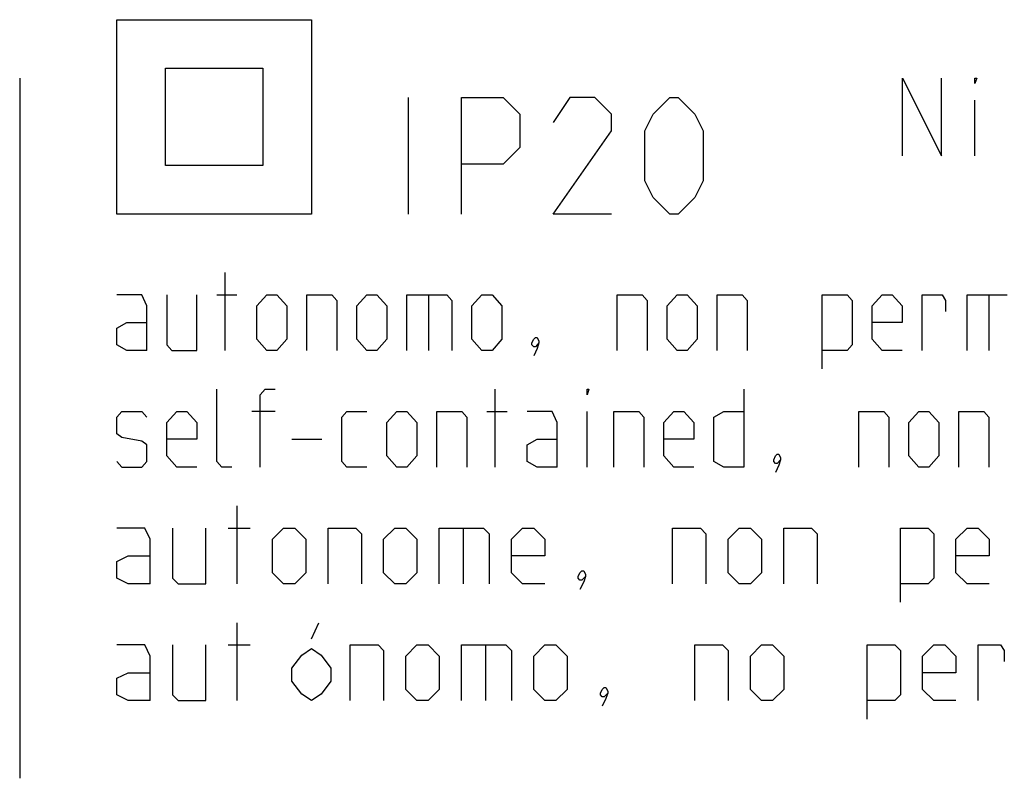
# Model space of a CAD drawing. Units: millimetres. Extents: x -51.7 to 9.3, y -10.9 to 11.3.
# Drawn here: x -34.7 to -27.1, y 0.4 to 6.2 of the extents above; entities that cross this region are included whole.
import ezdxf

# ---------------------------------------------------------------- set-up
doc = ezdxf.new("R2010")
doc.units = ezdxf.units.MM
doc.header["$LTSCALE"] = 30.734
doc.layers.add('CURVE', color=7, linetype='CONTINUOUS')

msp = doc.modelspace()

# ---------------------------------------------------------------- linework, layer by layer
at = {"layer": 'CURVE', "color": 253, "linetype": 'CONTINUOUS'}
for p, q in [((-33.9146, 4.7469), (-33.9146, 6.2469)), ((-33.9146, 6.2469), (-32.4146, 6.2469)), ((-32.4146, 6.2469), (-32.4146, 4.7469)), ((-33.5396, 5.1219), (-33.5396, 5.8719)), ((-33.5396, 5.8719), (-32.7896, 5.8719)), ((-32.7896, 5.8719), (-32.7896, 5.1219)), ((-34.6646, 5.7969), (-34.6646, 0.3969)), ((-27.8546, 5.1969), (-27.8546, 5.7969)), ((-27.8546, 5.7969), (-27.5546, 5.1969)), ((-27.5546, 5.1969), (-27.5546, 5.7969)), ((-27.2832, 5.7969), (-27.2974, 5.754)), ((-27.2974, 5.754), (-27.2974, 5.7969)), ((-27.2974, 5.7969), (-27.2832, 5.7969)), ((-31.6646, 4.7469), (-31.6646, 5.6469)), ((-31.2574, 4.7469), (-31.2574, 5.6469)), ((-31.2574, 5.6469), (-30.936, 5.6469)), ((-30.936, 5.6469), (-30.8074, 5.5183)), ((-30.4217, 5.6469), (-30.5503, 5.454)), ((-30.2289, 5.6469), (-30.4217, 5.6469)), ((-30.1003, 5.5183), (-30.2289, 5.6469)), ((-29.7789, 5.5183), (-29.6503, 5.6469)), ((-29.6503, 5.6469), (-29.586, 5.6469)), ((-29.586, 5.6469), (-29.4574, 5.5183)), ((-27.2974, 5.1969), (-27.2974, 5.6254)), ((-30.8074, 5.5183), (-30.8074, 5.2612)), ((-30.1003, 5.3897), (-30.1003, 5.5183)), ((-29.8432, 5.3897), (-29.7789, 5.5183)), ((-29.4574, 5.5183), (-29.3932, 5.3897)), ((-30.5503, 4.7469), (-30.1003, 5.3897)), ((-29.8432, 5.004), (-29.8432, 5.3897)), ((-29.3932, 5.3897), (-29.3932, 5.004)), ((-30.8074, 5.2612), (-30.936, 5.1326)), ((-32.7896, 5.1219), (-33.5396, 5.1219)), ((-30.936, 5.1326), (-31.2574, 5.1326)), ((-29.7789, 4.8754), (-29.8432, 5.004)), ((-29.3932, 5.004), (-29.4574, 4.8754)), ((-29.6503, 4.7469), (-29.7789, 4.8754)), ((-29.4574, 4.8754), (-29.586, 4.7469)), ((-32.4146, 4.7469), (-33.9146, 4.7469)), ((-30.1003, 4.7469), (-30.5503, 4.7469)), ((-29.586, 4.7469), (-29.6503, 4.7469)), ((-33.0789, 3.6969), (-33.0789, 4.2969)), ((-33.7217, 4.1254), (-33.9146, 4.1254)), ((-33.6832, 4.0397), (-33.7217, 4.1254)), ((-33.5289, 4.1254), (-33.5289, 3.7397)), ((-33.2974, 3.6969), (-33.2974, 4.1254)), ((-33.1432, 4.1254), (-32.9889, 4.1254)), ((-32.8346, 4.0397), (-32.7574, 4.1254)), ((-32.7574, 4.1254), (-32.6803, 4.1254)), ((-32.6803, 4.1254), (-32.6032, 4.0397)), ((-32.4489, 3.6969), (-32.4489, 4.1254)), ((-32.4489, 4.1254), (-32.256, 4.1254)), ((-32.256, 4.1254), (-32.2174, 4.0826)), ((-32.0632, 4.0397), (-31.986, 4.1254)), ((-31.986, 4.1254), (-31.9089, 4.1254)), ((-31.9089, 4.1254), (-31.8317, 4.0397)), ((-31.6774, 3.6969), (-31.6774, 4.1254)), ((-31.6774, 4.1254), (-31.3689, 4.1254)), ((-31.5103, 4.1254), (-31.5103, 3.6969)), ((-31.3689, 4.1254), (-31.3303, 4.0826)), ((-31.176, 4.0397), (-31.0989, 4.1254)), ((-31.0989, 4.1254), (-31.0217, 4.1254)), ((-31.0217, 4.1254), (-30.9446, 4.0397)), ((-30.0574, 3.6969), (-30.0574, 4.1254)), ((-30.0574, 4.1254), (-29.8646, 4.1254)), ((-29.8646, 4.1254), (-29.826, 4.0826)), ((-29.6717, 4.0397), (-29.5946, 4.1254)), ((-29.5946, 4.1254), (-29.5174, 4.1254)), ((-29.5174, 4.1254), (-29.4403, 4.0397)), ((-29.286, 3.6969), (-29.286, 4.1254)), ((-29.286, 4.1254), (-29.0932, 4.1254)), ((-29.0932, 4.1254), (-29.0546, 4.0826)), ((-28.476, 3.554), (-28.476, 4.1254)), ((-28.476, 4.1254), (-28.2832, 4.1254)), ((-28.2832, 4.1254), (-28.2446, 4.0826)), ((-28.0903, 4.0397), (-28.0132, 4.1254)), ((-28.0132, 4.1254), (-27.936, 4.1254)), ((-27.936, 4.1254), (-27.8589, 4.0397)), ((-27.7046, 3.6969), (-27.7046, 4.1254)), ((-27.7046, 4.1254), (-27.5503, 4.1254)), ((-27.5503, 4.1254), (-27.5246, 4.0826)), ((-27.3574, 3.6969), (-27.3574, 4.1254)), ((-27.3574, 4.1254), (-27.0489, 4.1254)), ((-27.1903, 4.1254), (-27.1903, 3.6969)), ((-33.6832, 3.6969), (-33.6832, 4.0397)), ((-32.8346, 3.7826), (-32.8346, 4.0397)), ((-32.6032, 4.0397), (-32.6032, 3.7826)), ((-32.2174, 4.0826), (-32.2174, 3.6969)), ((-32.0632, 3.7826), (-32.0632, 4.0397)), ((-31.8317, 4.0397), (-31.8317, 3.7826)), ((-31.3303, 4.0826), (-31.3303, 3.6969)), ((-31.176, 3.7826), (-31.176, 4.0397)), ((-30.9446, 4.0397), (-30.9446, 3.7826)), ((-29.826, 4.0826), (-29.826, 3.6969)), ((-29.6717, 3.7826), (-29.6717, 4.0397)), ((-29.4403, 4.0397), (-29.4403, 3.7826)), ((-29.0546, 4.0826), (-29.0546, 3.6969)), ((-28.2446, 4.0826), (-28.2446, 3.7397)), ((-28.0903, 3.7826), (-28.0903, 4.0397)), ((-27.8589, 4.0397), (-27.8589, 3.9112)), ((-27.5246, 4.0826), (-27.5246, 3.9969)), ((-33.9146, 3.8683), (-33.8374, 3.9112)), ((-33.8374, 3.9112), (-33.6832, 3.9112)), ((-27.8589, 3.9112), (-28.0903, 3.9112)), ((-33.9146, 3.7397), (-33.9146, 3.8683)), ((-33.8374, 3.6969), (-33.9146, 3.7397)), ((-33.5289, 3.7397), (-33.4903, 3.6969)), ((-32.7574, 3.6969), (-32.8346, 3.7826)), ((-32.6032, 3.7826), (-32.6803, 3.6969)), ((-31.986, 3.6969), (-32.0632, 3.7826)), ((-31.8317, 3.7826), (-31.9089, 3.6969)), ((-31.0989, 3.6969), (-31.176, 3.7826)), ((-30.9446, 3.7826), (-31.0217, 3.6969)), ((-30.7132, 3.754), (-30.7003, 3.7826)), ((-30.7132, 3.7397), (-30.7132, 3.754)), ((-30.7003, 3.7254), (-30.7132, 3.7397)), ((-30.7003, 3.7826), (-30.6874, 3.7969)), ((-30.6874, 3.7254), (-30.7003, 3.7254)), ((-30.6874, 3.7969), (-30.6746, 3.7969)), ((-30.6617, 3.754), (-30.6874, 3.7254)), ((-30.6746, 3.7969), (-30.6617, 3.7683)), ((-30.6617, 3.754), (-30.6746, 3.7112)), ((-30.6617, 3.7683), (-30.6617, 3.754)), ((-29.5946, 3.6969), (-29.6717, 3.7826)), ((-29.4403, 3.7826), (-29.5174, 3.6969)), ((-28.2446, 3.7397), (-28.2832, 3.6969)), ((-28.0132, 3.6969), (-28.0903, 3.7826)), ((-33.6832, 3.6969), (-33.8374, 3.6969)), ((-33.4903, 3.6969), (-33.2974, 3.6969)), ((-32.6803, 3.6969), (-32.7574, 3.6969)), ((-31.9089, 3.6969), (-31.986, 3.6969)), ((-31.0217, 3.6969), (-31.0989, 3.6969)), ((-30.6746, 3.7112), (-30.7003, 3.654)), ((-29.5174, 3.6969), (-29.5946, 3.6969)), ((-28.2832, 3.6969), (-28.476, 3.6969)), ((-27.8589, 3.6969), (-28.0132, 3.6969)), ((-33.1432, 2.8397), (-33.1432, 3.3969)), ((-32.8089, 3.354), (-32.7703, 3.3969)), ((-32.8089, 2.7969), (-32.8089, 3.354)), ((-32.7703, 3.3969), (-32.6932, 3.3969)), ((-30.996, 2.7969), (-30.996, 3.3969)), ((-30.276, 3.3969), (-30.2889, 3.354)), ((-30.2889, 3.354), (-30.2889, 3.3969)), ((-30.2889, 3.3969), (-30.276, 3.3969)), ((-29.0803, 3.3969), (-29.0803, 2.7969)), ((-33.9146, 3.1826), (-33.876, 3.2254)), ((-33.876, 3.2254), (-33.7217, 3.2254)), ((-33.7217, 3.2254), (-33.6832, 3.1826)), ((-33.5289, 3.1397), (-33.4517, 3.2254)), ((-33.4517, 3.2254), (-33.3746, 3.2254)), ((-33.3746, 3.2254), (-33.2974, 3.1397)), ((-32.6932, 3.2254), (-32.8732, 3.2254)), ((-32.1789, 3.1826), (-32.1403, 3.2254)), ((-32.1403, 3.2254), (-31.986, 3.2254)), ((-31.8317, 3.1397), (-31.7546, 3.2254)), ((-31.7546, 3.2254), (-31.6774, 3.2254)), ((-31.6774, 3.2254), (-31.6003, 3.1397)), ((-31.446, 2.7969), (-31.446, 3.2254)), ((-31.446, 3.2254), (-31.2532, 3.2254)), ((-31.2532, 3.2254), (-31.2146, 3.1826)), ((-31.0603, 3.2254), (-30.906, 3.2254)), ((-30.5589, 3.2254), (-30.7517, 3.2254)), ((-30.5203, 3.1397), (-30.5589, 3.2254)), ((-30.2889, 2.7969), (-30.2889, 3.2254)), ((-30.0832, 2.7969), (-30.0832, 3.2254)), ((-30.0832, 3.2254), (-29.8903, 3.2254)), ((-29.8903, 3.2254), (-29.8517, 3.1826)), ((-29.6974, 3.1397), (-29.6203, 3.2254)), ((-29.6203, 3.2254), (-29.5432, 3.2254)), ((-29.5432, 3.2254), (-29.466, 3.1397)), ((-29.3117, 3.1826), (-29.2346, 3.2254)), ((-29.2346, 3.2254), (-29.0803, 3.2254)), ((-28.1932, 2.7969), (-28.1932, 3.2254)), ((-28.1932, 3.2254), (-28.0003, 3.2254)), ((-28.0003, 3.2254), (-27.9617, 3.1826)), ((-27.8074, 3.1397), (-27.7303, 3.2254)), ((-27.7303, 3.2254), (-27.6532, 3.2254)), ((-27.6532, 3.2254), (-27.576, 3.1397)), ((-27.4217, 2.7969), (-27.4217, 3.2254)), ((-27.4217, 3.2254), (-27.2289, 3.2254)), ((-27.2289, 3.2254), (-27.1903, 3.1826)), ((-33.9146, 3.054), (-33.9146, 3.1826)), ((-33.5289, 2.8826), (-33.5289, 3.1397)), ((-33.2974, 3.1397), (-33.2974, 3.0112)), ((-32.1789, 2.8397), (-32.1789, 3.1826)), ((-31.8317, 2.8826), (-31.8317, 3.1397)), ((-31.6003, 3.1397), (-31.6003, 2.8826)), ((-31.2146, 3.1826), (-31.2146, 2.7969)), ((-30.5203, 2.7969), (-30.5203, 3.1397)), ((-29.8517, 3.1826), (-29.8517, 2.7969)), ((-29.6974, 2.8826), (-29.6974, 3.1397)), ((-29.466, 3.1397), (-29.466, 3.0112)), ((-29.3117, 2.8397), (-29.3117, 3.1826)), ((-27.9617, 3.1826), (-27.9617, 2.7969)), ((-27.8074, 2.8826), (-27.8074, 3.1397)), ((-27.576, 3.1397), (-27.576, 2.8826)), ((-27.1903, 3.1826), (-27.1903, 2.7969)), ((-33.876, 3.0254), (-33.9146, 3.054)), ((-33.7217, 2.9969), (-33.876, 3.0254)), ((-33.6832, 2.9683), (-33.7217, 2.9969)), ((-33.6832, 2.8397), (-33.6832, 2.9683)), ((-33.2974, 3.0112), (-33.5289, 3.0112)), ((-32.5646, 3.0112), (-32.3332, 3.0112)), ((-30.7517, 2.9683), (-30.6746, 3.0112)), ((-30.7517, 2.8397), (-30.7517, 2.9683)), ((-30.6746, 3.0112), (-30.5203, 3.0112)), ((-29.466, 3.0112), (-29.6974, 3.0112)), ((-28.836, 2.8826), (-28.8232, 2.8969)), ((-28.8232, 2.8969), (-28.8103, 2.8969)), ((-28.8103, 2.8969), (-28.7974, 2.8683)), ((-33.9146, 2.8397), (-33.876, 2.7969)), ((-33.7217, 2.7969), (-33.6832, 2.8397)), ((-33.4517, 2.7969), (-33.5289, 2.8826)), ((-33.1046, 2.7969), (-33.1432, 2.8397)), ((-32.1403, 2.7969), (-32.1789, 2.8397)), ((-31.7546, 2.7969), (-31.8317, 2.8826)), ((-31.6003, 2.8826), (-31.6774, 2.7969)), ((-30.6746, 2.7969), (-30.7517, 2.8397)), ((-29.6203, 2.7969), (-29.6974, 2.8826)), ((-29.2346, 2.7969), (-29.3117, 2.8397)), ((-28.8489, 2.854), (-28.836, 2.8826)), ((-28.8489, 2.8397), (-28.8489, 2.854)), ((-28.836, 2.8254), (-28.8489, 2.8397)), ((-28.8232, 2.8254), (-28.836, 2.8254)), ((-28.8103, 2.8112), (-28.836, 2.754)), ((-28.7974, 2.854), (-28.8232, 2.8254)), ((-28.7974, 2.854), (-28.8103, 2.8112)), ((-28.7974, 2.8683), (-28.7974, 2.854)), ((-27.7303, 2.7969), (-27.8074, 2.8826)), ((-27.576, 2.8826), (-27.6532, 2.7969)), ((-33.876, 2.7969), (-33.7217, 2.7969)), ((-33.2974, 2.7969), (-33.4517, 2.7969)), ((-33.0274, 2.7969), (-33.1046, 2.7969)), ((-31.986, 2.7969), (-32.1403, 2.7969)), ((-31.6774, 2.7969), (-31.7546, 2.7969)), ((-30.5203, 2.7969), (-30.6746, 2.7969)), ((-29.466, 2.7969), (-29.6203, 2.7969)), ((-29.0803, 2.7969), (-29.2346, 2.7969)), ((-27.6532, 2.7969), (-27.7303, 2.7969)), ((-32.986, 1.8969), (-32.986, 2.4969)), ((-33.7003, 2.3254), (-33.9146, 2.3254)), ((-33.6574, 2.2397), (-33.7003, 2.3254)), ((-33.486, 2.3254), (-33.486, 1.9397)), ((-33.2289, 1.8969), (-33.2289, 2.3254)), ((-33.0574, 2.3254), (-32.886, 2.3254)), ((-32.7146, 2.2397), (-32.6289, 2.3254)), ((-32.6289, 2.3254), (-32.5432, 2.3254)), ((-32.5432, 2.3254), (-32.4574, 2.2397)), ((-32.286, 1.8969), (-32.286, 2.3254)), ((-32.286, 2.3254), (-32.0717, 2.3254)), ((-32.0717, 2.3254), (-32.0289, 2.2826)), ((-32.0289, 2.2826), (-32.0289, 1.8969)), ((-31.8574, 2.2397), (-31.7717, 2.3254)), ((-31.7717, 2.3254), (-31.686, 2.3254)), ((-31.686, 2.3254), (-31.6003, 2.2397)), ((-31.4289, 1.8969), (-31.4289, 2.3254)), ((-31.4289, 2.3254), (-31.086, 2.3254)), ((-31.2432, 2.3254), (-31.2432, 1.8969)), ((-31.086, 2.3254), (-31.0432, 2.2826)), ((-31.0432, 2.2826), (-31.0432, 1.8969)), ((-30.8717, 2.2397), (-30.786, 2.3254)), ((-30.786, 2.3254), (-30.7003, 2.3254)), ((-30.7003, 2.3254), (-30.6146, 2.2397)), ((-29.6289, 1.8969), (-29.6289, 2.3254)), ((-29.6289, 2.3254), (-29.4146, 2.3254)), ((-29.4146, 2.3254), (-29.3717, 2.2826)), ((-29.3717, 2.2826), (-29.3717, 1.8969)), ((-29.2003, 2.2397), (-29.1146, 2.3254)), ((-29.1146, 2.3254), (-29.0289, 2.3254)), ((-29.0289, 2.3254), (-28.9432, 2.2397)), ((-28.7717, 1.8969), (-28.7717, 2.3254)), ((-28.7717, 2.3254), (-28.5574, 2.3254)), ((-28.5574, 2.3254), (-28.5146, 2.2826)), ((-28.5146, 2.2826), (-28.5146, 1.8969)), ((-27.8717, 1.754), (-27.8717, 2.3254)), ((-27.8717, 2.3254), (-27.6574, 2.3254)), ((-27.6574, 2.3254), (-27.6146, 2.2826)), ((-27.6146, 2.2826), (-27.6146, 1.9397)), ((-27.4432, 2.2397), (-27.3574, 2.3254)), ((-27.3574, 2.3254), (-27.2717, 2.3254)), ((-27.2717, 2.3254), (-27.186, 2.2397)), ((-33.6574, 1.8969), (-33.6574, 2.2397)), ((-32.7146, 1.9826), (-32.7146, 2.2397)), ((-32.4574, 2.2397), (-32.4574, 1.9826)), ((-31.8574, 1.9826), (-31.8574, 2.2397)), ((-31.6003, 2.2397), (-31.6003, 1.9826)), ((-30.8717, 1.9826), (-30.8717, 2.2397)), ((-30.6146, 2.2397), (-30.6146, 2.1112)), ((-29.2003, 1.9826), (-29.2003, 2.2397)), ((-28.9432, 2.2397), (-28.9432, 1.9826)), ((-27.4432, 1.9826), (-27.4432, 2.2397)), ((-27.186, 2.2397), (-27.186, 2.1112)), ((-33.9146, 2.0683), (-33.8289, 2.1112)), ((-33.9146, 1.9397), (-33.9146, 2.0683)), ((-33.8289, 2.1112), (-33.6574, 2.1112)), ((-30.6146, 2.1112), (-30.8717, 2.1112)), ((-27.186, 2.1112), (-27.4432, 2.1112)), ((-32.6289, 1.8969), (-32.7146, 1.9826)), ((-32.4574, 1.9826), (-32.5432, 1.8969)), ((-31.7717, 1.8969), (-31.8574, 1.9826)), ((-31.6003, 1.9826), (-31.686, 1.8969)), ((-30.786, 1.8969), (-30.8717, 1.9826)), ((-30.3574, 1.954), (-30.3432, 1.9826)), ((-30.3432, 1.9826), (-30.3289, 1.9969)), ((-30.3289, 1.9969), (-30.3146, 1.9969)), ((-30.3146, 1.9969), (-30.3003, 1.9683)), ((-29.1146, 1.8969), (-29.2003, 1.9826)), ((-28.9432, 1.9826), (-29.0289, 1.8969)), ((-27.3574, 1.8969), (-27.4432, 1.9826)), ((-33.8289, 1.8969), (-33.9146, 1.9397)), ((-33.486, 1.9397), (-33.4432, 1.8969)), ((-30.3574, 1.9397), (-30.3574, 1.954)), ((-30.3432, 1.9254), (-30.3574, 1.9397)), ((-30.3289, 1.9254), (-30.3432, 1.9254)), ((-30.3146, 1.9112), (-30.3432, 1.854)), ((-30.3003, 1.954), (-30.3289, 1.9254)), ((-30.3003, 1.954), (-30.3146, 1.9112)), ((-30.3003, 1.9683), (-30.3003, 1.954)), ((-27.6146, 1.9397), (-27.6574, 1.8969)), ((-33.6574, 1.8969), (-33.8289, 1.8969)), ((-33.4432, 1.8969), (-33.2289, 1.8969)), ((-32.5432, 1.8969), (-32.6289, 1.8969)), ((-31.686, 1.8969), (-31.7717, 1.8969)), ((-30.6146, 1.8969), (-30.786, 1.8969)), ((-29.0289, 1.8969), (-29.1146, 1.8969)), ((-27.6574, 1.8969), (-27.8717, 1.8969)), ((-27.186, 1.8969), (-27.3574, 1.8969)), ((-32.986, 0.9969), (-32.986, 1.5969)), ((-32.4146, 1.4719), (-32.3583, 1.5969)), ((-33.7003, 1.4254), (-33.9146, 1.4254)), ((-33.6574, 1.3397), (-33.7003, 1.4254)), ((-33.486, 1.4254), (-33.486, 1.0397)), ((-33.2289, 0.9969), (-33.2289, 1.4254)), ((-33.0574, 1.4254), (-32.886, 1.4254)), ((-32.4896, 1.3469), (-32.4146, 1.3969)), ((-32.4146, 1.3969), (-32.3396, 1.3469)), ((-32.1146, 0.9969), (-32.1146, 1.4254)), ((-32.1146, 1.4254), (-31.9003, 1.4254)), ((-31.9003, 1.4254), (-31.8574, 1.3826)), ((-31.8574, 1.3826), (-31.8574, 0.9969)), ((-31.686, 1.3397), (-31.6003, 1.4254)), ((-31.6003, 1.4254), (-31.5146, 1.4254)), ((-31.5146, 1.4254), (-31.4289, 1.3397)), ((-31.2574, 0.9969), (-31.2574, 1.4254)), ((-31.2574, 1.4254), (-30.9146, 1.4254)), ((-31.0717, 1.4254), (-31.0717, 0.9969)), ((-30.9146, 1.4254), (-30.8717, 1.3826)), ((-30.8717, 1.3826), (-30.8717, 0.9969)), ((-30.7003, 1.3397), (-30.6146, 1.4254)), ((-30.6146, 1.4254), (-30.5289, 1.4254)), ((-30.5289, 1.4254), (-30.4432, 1.3397)), ((-29.4574, 0.9969), (-29.4574, 1.4254)), ((-29.4574, 1.4254), (-29.2432, 1.4254)), ((-29.2432, 1.4254), (-29.2003, 1.3826)), ((-29.2003, 1.3826), (-29.2003, 0.9969)), ((-29.0289, 1.3397), (-28.9432, 1.4254)), ((-28.9432, 1.4254), (-28.8574, 1.4254)), ((-28.8574, 1.4254), (-28.7717, 1.3397)), ((-28.1289, 0.854), (-28.1289, 1.4254)), ((-28.1289, 1.4254), (-27.9146, 1.4254)), ((-27.9146, 1.4254), (-27.8717, 1.3826)), ((-27.8717, 1.3826), (-27.8717, 1.0397)), ((-27.7003, 1.3397), (-27.6146, 1.4254)), ((-27.6146, 1.4254), (-27.5289, 1.4254)), ((-27.5289, 1.4254), (-27.4432, 1.3397)), ((-27.2717, 0.9969), (-27.2717, 1.4254)), ((-27.2717, 1.4254), (-27.1003, 1.4254)), ((-27.1003, 1.4254), (-27.0717, 1.3826)), ((-27.0717, 1.3826), (-27.0717, 1.2969)), ((-33.6574, 0.9969), (-33.6574, 1.3397)), ((-32.5646, 1.2469), (-32.4896, 1.3469)), ((-32.3396, 1.3469), (-32.2646, 1.2469)), ((-31.686, 1.0826), (-31.686, 1.3397)), ((-31.4289, 1.3397), (-31.4289, 1.0826)), ((-30.7003, 1.0826), (-30.7003, 1.3397)), ((-30.4432, 1.3397), (-30.4432, 1.0826)), ((-29.0289, 1.0826), (-29.0289, 1.3397)), ((-28.7717, 1.3397), (-28.7717, 1.0826)), ((-27.7003, 1.0826), (-27.7003, 1.3397)), ((-27.4432, 1.3397), (-27.4432, 1.2112)), ((-32.5646, 1.1469), (-32.5646, 1.2469)), ((-32.2646, 1.2469), (-32.2646, 1.1469)), ((-33.9146, 1.1683), (-33.8289, 1.2112)), ((-33.9146, 1.0397), (-33.9146, 1.1683)), ((-33.8289, 1.2112), (-33.6574, 1.2112)), ((-32.4896, 1.0469), (-32.5646, 1.1469)), ((-32.2646, 1.1469), (-32.3396, 1.0469)), ((-27.4432, 1.2112), (-27.7003, 1.2112)), ((-31.6003, 0.9969), (-31.686, 1.0826)), ((-31.4289, 1.0826), (-31.5146, 0.9969)), ((-30.6146, 0.9969), (-30.7003, 1.0826)), ((-30.4432, 1.0826), (-30.5289, 0.9969)), ((-30.186, 1.054), (-30.1717, 1.0826)), ((-30.1717, 1.0826), (-30.1574, 1.0969)), ((-30.1574, 1.0969), (-30.1432, 1.0969)), ((-30.1432, 1.0969), (-30.1289, 1.0683)), ((-30.1289, 1.0683), (-30.1289, 1.054)), ((-28.9432, 0.9969), (-29.0289, 1.0826)), ((-28.7717, 1.0826), (-28.8574, 0.9969)), ((-27.6146, 0.9969), (-27.7003, 1.0826)), ((-33.8289, 0.9969), (-33.9146, 1.0397)), ((-33.6574, 0.9969), (-33.8289, 0.9969)), ((-33.486, 1.0397), (-33.4432, 0.9969)), ((-33.4432, 0.9969), (-33.2289, 0.9969)), ((-32.4146, 0.9969), (-32.4896, 1.0469)), ((-32.3396, 1.0469), (-32.4146, 0.9969)), ((-31.5146, 0.9969), (-31.6003, 0.9969)), ((-30.5289, 0.9969), (-30.6146, 0.9969)), ((-30.186, 1.0397), (-30.186, 1.054)), ((-30.1717, 1.0254), (-30.186, 1.0397)), ((-30.1574, 1.0254), (-30.1717, 1.0254)), ((-30.1432, 1.0112), (-30.1717, 0.954)), ((-30.1289, 1.054), (-30.1574, 1.0254)), ((-30.1289, 1.054), (-30.1432, 1.0112)), ((-28.8574, 0.9969), (-28.9432, 0.9969)), ((-27.9146, 0.9969), (-28.1289, 0.9969)), ((-27.8717, 1.0397), (-27.9146, 0.9969)), ((-27.4432, 0.9969), (-27.6146, 0.9969))]:
    msp.add_line(p, q, dxfattribs=at)

doc.saveas('drawing.dxf')
